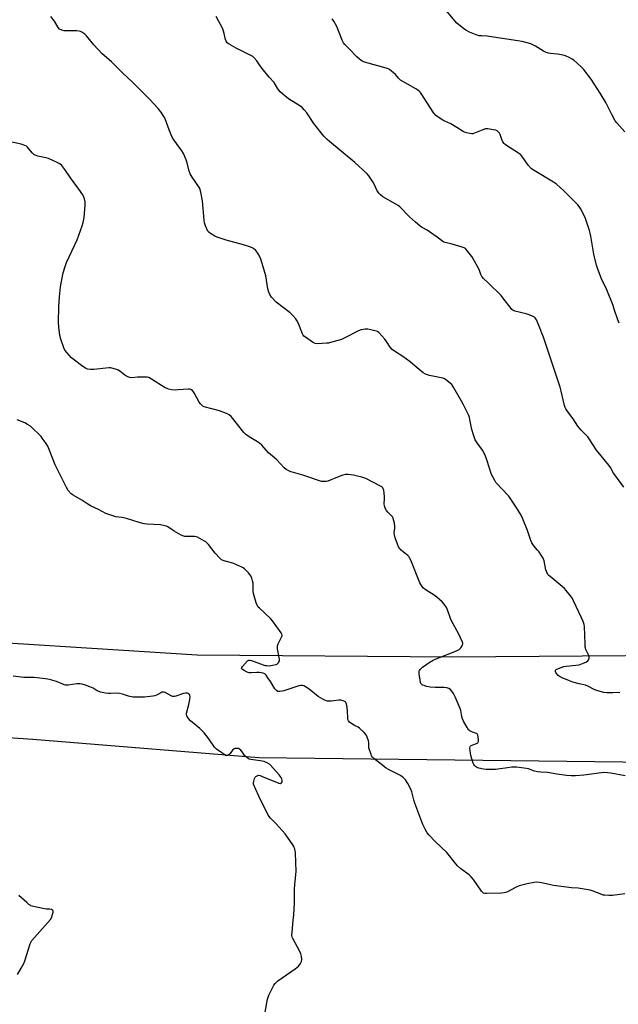
# Model space of a CAD drawing. Units: inches. Extents: x 1183770 to 1189770, y 545457 to 549457.
# Drawn here: x 1188898 to 1189231, y 547794 to 548342 of the extents above; entities that cross this region are included whole.
import ezdxf

# ---------------------------------------------------------------- set-up
doc = ezdxf.new("R2010")
doc.units = ezdxf.units.IN
doc.header["$MEASUREMENT"] = 0
for name, color, linetype in [('NTRL-Farm Land', 3, 'Continuous'), ('NTRL-Pasture Land', 2, 'Continuous'), ('Undefined', 1, 'Continuous')]:
    doc.layers.add(name, color=color, linetype=linetype)

msp = doc.modelspace()

# ---------------------------------------------------------------- linework, layer by layer
at = {"layer": 'NTRL-Farm Land'}
msp.add_lwpolyline([(1189770.1, 549136.55), (1189770.03, 547983.4), (1189766.76, 547983.2), (1189708.96, 547982.84), (1189607.7, 547985.83), (1189506.47, 547989), (1189413.82, 547989.06), (1189330.57, 547988.87), (1189138.5, 547987.39), (1188996.35, 547988.52), (1188837.89, 547998.53), (1188783.91, 548002.07), (1188759.19, 548007.72), (1188754.1, 548012.45), (1188752.7, 548019.41), (1188754.01, 548035.36), (1188764.85, 548115.07), (1188792.22, 548269.16), (1188813.04, 548422.04)], dxfattribs=at)
at = {"layer": 'NTRL-Pasture Land'}
msp.add_lwpolyline([(1188773.73, 547950.56), (1188904.81, 547941.76), (1189030.59, 547931.58), (1189311.11, 547928.26)], dxfattribs=at)
at = {"layer": 'Undefined'}
for points, elevation in [([(1189231.5, 547967.61), (1189230.49, 547967.73), (1189227.59, 547967.48), (1189224.38, 547967.59), (1189222.65, 547967.75), (1189220.62, 547968.24), (1189218.62, 547968.83), (1189217.51, 547969.24), (1189213.66, 547971.2), (1189212.35, 547971.76), (1189208.81, 547972.45), (1189205.36, 547973.45), (1189203.41, 547974.13), (1189199.36, 547975.8), (1189198.37, 547976.39), (1189197.22, 547977.24), (1189196.24, 547978.23), (1189195.83, 547978.91), (1189195.67, 547979.35), (1189195.62, 547979.78), (1189195.7, 547980.16), (1189195.97, 547980.48), (1189196.37, 547980.73), (1189198.81, 547981.7), (1189200.24, 547982.13), (1189201.71, 547982.35), (1189207.04, 547982.86), (1189208.78, 547983.19), (1189211.59, 547984.17), (1189212.94, 547984.74), (1189213.62, 547985.24), (1189214.25, 547986.16), (1189214.47, 547986.92), (1189214.35, 547987.94), (1189214.03, 547988.75), (1189212.64, 547991.69), (1189212.36, 547992.51), (1189212.25, 547993.09), (1189212.12, 547994.85), (1189211.77, 548004.36), (1189211.61, 548005.52), (1189211.08, 548007.16), (1189210.2, 548009.32), (1189205.78, 548018.69), (1189205.07, 548019.98), (1189204.03, 548021.44), (1189201.67, 548024.55), (1189200.7, 548025.65), (1189199.42, 548026.75), (1189192.64, 548032.16), (1189191.98, 548032.76), (1189191.44, 548033.42), (1189190.8, 548034.68), (1189190.31, 548036.03), (1189189.33, 548040.97), (1189188.88, 548042.36), (1189188.14, 548043.63), (1189186.47, 548046.09), (1189185.75, 548046.99), (1189183.64, 548049.26), (1189182.55, 548050.95), (1189181.98, 548052.29), (1189180.19, 548057.9), (1189177.39, 548064.7), (1189176.64, 548066.3), (1189173.81, 548070.78), (1189169.75, 548076.92), (1189166.07, 548080.93), (1189162.99, 548083.95), (1189162.45, 548084.62), (1189161.85, 548085.63), (1189160.75, 548087.73), (1189160.15, 548089.08), (1189157.52, 548097.2), (1189156.72, 548099.26), (1189156.04, 548100.78), (1189155.14, 548102.49), (1189152.17, 548106.66), (1189151.08, 548108.35), (1189150.56, 548109.36), (1189150, 548111), (1189149.13, 548114.07), (1189148.09, 548119.55), (1189147.81, 548120.69), (1189147.39, 548121.77), (1189144.43, 548127.81), (1189143.34, 548129.87), (1189139.05, 548137.28), (1189137.92, 548139.02), (1189137.32, 548139.66), (1189136.18, 548140.59), (1189134.51, 548141.83), (1189133.5, 548142.41), (1189132.13, 548142.81), (1189125.53, 548144.03), (1189123.33, 548144.84), (1189122.05, 548145.52), (1189120.92, 548146.42), (1189116.34, 548150.46), (1189114.76, 548151.71), (1189110.83, 548154.61), (1189106.17, 548157.53), (1189104.79, 548158.57), (1189103.61, 548159.83), (1189101.74, 548162.94), (1189100.66, 548164.3), (1189097.31, 548167.96), (1189096.64, 548168.48), (1189095.85, 548168.82), (1189092.96, 548169.57), (1189091.2, 548169.9), (1189089.79, 548169.88), (1189087.58, 548169.52), (1189086.01, 548168.95), (1189078.15, 548164.91), (1189076.55, 548164.16), (1189070.58, 548162.37), (1189069.43, 548162.11), (1189068.25, 548161.98), (1189063.49, 548161.74), (1189062.06, 548161.87), (1189061.27, 548162.2), (1189060.52, 548162.66), (1189056.59, 548165.33), (1189055.67, 548166.05), (1189055.28, 548166.46), (1189054.84, 548167.2), (1189052.56, 548173.3), (1189051.86, 548174.77), (1189051.22, 548175.7), (1189049.58, 548177.43), (1189048.07, 548178.87), (1189040.31, 548184.97), (1189037.7, 548187.7), (1189036.66, 548189.06), (1189036.15, 548190.36), (1189035.66, 548192.3), (1189034.48, 548199.58), (1189032.55, 548206.4), (1189031.68, 548208.84), (1189030.71, 548211.22), (1189030.12, 548212.2), (1189029, 548213.55), (1189027.75, 548214.72), (1189026.99, 548215.12), (1189025.64, 548215.63), (1189022.02, 548216.81), (1189012.52, 548219.33), (1189007.48, 548220.98), (1189006.06, 548221.69), (1189003.8, 548223.09), (1189002.88, 548223.79), (1189002.34, 548224.45), (1189000.89, 548227.34), (1189000.31, 548228.99), (1189000.14, 548230.44), (1188999.38, 548241.3), (1188998.37, 548246.17), (1188997.83, 548248.12), (1188997.28, 548249.14), (1188993.6, 548254.41), (1188992.37, 548256.37), (1188991.88, 548257.75), (1188990.78, 548262.37), (1188990.16, 548264.02), (1188988.65, 548267.53), (1188987.75, 548269.05), (1188983.39, 548275.11), (1188982.42, 548276.61), (1188981.84, 548277.9), (1188980.7, 548280.82), (1188978.47, 548286.97), (1188977.84, 548288.11), (1188976.41, 548290.28), (1188975.43, 548291.7), (1188974.7, 548292.6), (1188969.98, 548297.72), (1188960.49, 548307.12), (1188954.75, 548312.42), (1188948.65, 548318.62), (1188944.63, 548322.03), (1188943.55, 548323.04), (1188938.92, 548328.1), (1188934.81, 548333.05), (1188933.8, 548334.08), (1188932.16, 548335.09), (1188931.41, 548335.42), (1188930.61, 548335.65), (1188929.16, 548335.76), (1188922.37, 548335.88), (1188920.99, 548336.19), (1188919.77, 548336.81), (1188919.01, 548337.61), (1188916.89, 548341.15), (1188914.97, 548343.75)], 414), ([(1189233.68, 548081.93), (1189228.61, 548088.79), (1189227.98, 548089.8), (1189226.26, 548092.91), (1189225.38, 548094.28), (1189218.53, 548102.63), (1189214.51, 548108.77), (1189213.69, 548109.91), (1189212.93, 548110.75), (1189210.03, 548113.65), (1189208.12, 548115.89), (1189205.47, 548120.05), (1189203.12, 548123.09), (1189201.47, 548125.5), (1189201.07, 548126.27), (1189200.72, 548127.36), (1189198.92, 548135.4), (1189198.34, 548137.67), (1189188.96, 548165.47), (1189188.17, 548167.71), (1189186.96, 548170.68), (1189185.03, 548175.11), (1189184.36, 548176.17), (1189183.97, 548176.52), (1189183.23, 548176.96), (1189181.05, 548177.88), (1189179.35, 548178.39), (1189173.03, 548179.9), (1189171.99, 548180.35), (1189171.34, 548180.87), (1189170.39, 548182.01), (1189167.02, 548186.59), (1189165.38, 548188.55), (1189158.17, 548195.55), (1189155.72, 548198.09), (1189154.77, 548199.19), (1189154.2, 548200.2), (1189153.48, 548202.41), (1189153.05, 548203.45), (1189149.94, 548209.03), (1189149.11, 548210.26), (1189146.92, 548213.12), (1189146.17, 548214.05), (1189145.56, 548214.67), (1189144.84, 548215.1), (1189143.78, 548215.5), (1189138.21, 548217.09), (1189134.3, 548218.02), (1189133.52, 548218.32), (1189133.03, 548218.6), (1189129.86, 548221.06), (1189125.55, 548224.1), (1189124.3, 548224.88), (1189121.15, 548226.59), (1189120.19, 548227.26), (1189117.79, 548229.37), (1189114.55, 548232.41), (1189109.02, 548237.93), (1189108.14, 548238.68), (1189106.88, 548239.47), (1189099.7, 548243.54), (1189098.32, 548244.51), (1189097.42, 548245.6), (1189096.33, 548247.28), (1189094.75, 548250.59), (1189094.04, 548251.84), (1189091.84, 548255.22), (1189090.96, 548256.35), (1189084.03, 548262.62), (1189070.04, 548274.25), (1189068.7, 548275.43), (1189066.83, 548277.28), (1189065.27, 548279.01), (1189061.17, 548284.27), (1189057.25, 548290.26), (1189055.92, 548291.85), (1189054.69, 548293.14), (1189053.39, 548294.12), (1189047.14, 548298.1), (1189043.97, 548300.65), (1189042.44, 548301.99), (1189041.21, 548303.56), (1189039.09, 548307.03), (1189036.43, 548310.03), (1189032.5, 548314.88), (1189031.42, 548316.29), (1189029.56, 548319.11), (1189027.93, 548321.05), (1189027.28, 548321.59), (1189026.26, 548322.17), (1189017.99, 548326.14), (1189014.15, 548328.34), (1189013.02, 548329.21), (1189012.46, 548330.08), (1189012.06, 548331.07), (1189011.35, 548334.32), (1189010.52, 548336.87), (1189006.8, 548343.77)], 416), ([(1189234.47, 547921.42), (1189226.55, 547922.87), (1189224.59, 547923.1), (1189222.65, 547923.16), (1189221.19, 547923.04), (1189211.51, 547921.74), (1189206.73, 547921.39), (1189204.47, 547921.4), (1189201.86, 547921.62), (1189196.37, 547922.33), (1189191.24, 547923.14), (1189187.57, 547923.33), (1189185.64, 547923.57), (1189184.03, 547923.92), (1189180.68, 547925.19), (1189179.61, 547925.49), (1189174, 547926.1), (1189172.52, 547926.19), (1189171.35, 547926.14), (1189169.02, 547925.85), (1189163.68, 547925), (1189162.29, 547924.85), (1189160.86, 547924.81), (1189157.1, 547924.88), (1189155.65, 547925.01), (1189153.07, 547925.55), (1189152.53, 547925.75), (1189151.81, 547926.14), (1189151.15, 547926.62), (1189150.56, 547927.18), (1189150.25, 547927.63), (1189149.9, 547928.43), (1189148.66, 547932.75), (1189148.17, 547935.34), (1189148.03, 547936.75), (1189148.2, 547937.48), (1189148.45, 547937.87), (1189148.8, 547938.21), (1189149.62, 547938.64), (1189151.79, 547939.39), (1189152.42, 547939.76), (1189152.72, 547940.09), (1189152.86, 547940.53), (1189152.88, 547941.31), (1189152.66, 547942.99), (1189152.41, 547944.06), (1189152.06, 547944.69), (1189151.66, 547944.95), (1189149.5, 547945.6), (1189148.69, 547945.96), (1189147.95, 547946.42), (1189147.35, 547947.02), (1189146.57, 547948.22), (1189144.56, 547951.74), (1189143.94, 547953.04), (1189143.58, 547954.35), (1189142.97, 547957.77), (1189142.67, 547958.9), (1189139.87, 547965.31), (1189138.93, 547967.11), (1189137.94, 547968.54), (1189137.18, 547969.39), (1189136.28, 547969.99), (1189135.29, 547970.37), (1189133.75, 547970.55), (1189128.79, 547970.5), (1189125.95, 547970.7), (1189123.95, 547971.1), (1189122.53, 547971.54), (1189121.74, 547971.88), (1189121.12, 547972.35), (1189120.85, 547972.74), (1189120.61, 547973.33), (1189120.36, 547974.49), (1189119.85, 547978.08), (1189119.79, 547978.96), (1189119.85, 547979.52), (1189120.04, 547980.03), (1189120.34, 547980.48), (1189121.78, 547981.76), (1189125.34, 547984.36), (1189127.69, 547985.68), (1189129.29, 547986.48), (1189140.67, 547990.88), (1189142.14, 547991.63), (1189142.72, 547992.11), (1189143.08, 547992.53), (1189143.91, 547993.96), (1189144.1, 547994.7), (1189144.04, 547995.23), (1189143.89, 547995.76), (1189141.71, 548000.56), (1189137.87, 548007.56), (1189137.31, 548008.93), (1189135.62, 548013.73), (1189134.96, 548014.99), (1189133.77, 548016.9), (1189132.69, 548018.22), (1189129.94, 548020.54), (1189128.75, 548021.42), (1189123.13, 548025.11), (1189122.26, 548025.84), (1189121.56, 548026.66), (1189120.79, 548027.77), (1189120.28, 548028.8), (1189115.16, 548041.37), (1189114.54, 548042.71), (1189114.08, 548043.38), (1189113.51, 548043.96), (1189111.06, 548045.84), (1189109.79, 548046.98), (1189108.85, 548048.02), (1189108.41, 548048.75), (1189106.52, 548053.73), (1189106.03, 548055.41), (1189105.99, 548056.55), (1189106.32, 548059.13), (1189106.34, 548060.27), (1189106.05, 548061.96), (1189105.42, 548064.45), (1189105.1, 548065.22), (1189104.77, 548065.69), (1189102.49, 548068.03), (1189101.74, 548068.94), (1189101.01, 548070.21), (1189100.46, 548071.54), (1189100.34, 548072.65), (1189100.56, 548075.52), (1189100.53, 548076.69), (1189100.1, 548080.23), (1189099.89, 548081.06), (1189099.66, 548081.54), (1189099.07, 548082.09), (1189098.34, 548082.53), (1189090.19, 548086.71), (1189087.95, 548087.44), (1189084.8, 548088.3), (1189083.37, 548088.61), (1189080.26, 548089.03), (1189079.42, 548089.03), (1189078.85, 548088.94), (1189077.45, 548088.56), (1189074.4, 548087.55), (1189069.11, 548085.37), (1189068.01, 548085.13), (1189066.29, 548085.07), (1189065.44, 548085.18), (1189064.3, 548085.49), (1189058.41, 548087.45), (1189055.06, 548088.67), (1189049.9, 548090.08), (1189048.49, 548090.55), (1189045.83, 548091.85), (1189044.67, 548092.69), (1189040.59, 548097.1), (1189039.34, 548098.28), (1189036.07, 548101.08), (1189032.22, 548105.24), (1189031, 548106.43), (1189029.85, 548107.22), (1189026.13, 548109.32), (1189024.15, 548110.62), (1189023.23, 548111.35), (1189022.25, 548112.41), (1189019.52, 548115.83), (1189016.22, 548120.17), (1189015.22, 548121.19), (1189014.14, 548122.13), (1189013.42, 548122.59), (1189012.62, 548122.94), (1189008.69, 548124.33), (1189000.26, 548126.7), (1188999.48, 548127.04), (1188998.85, 548127.5), (1188998.11, 548128.25), (1188997.46, 548129.18), (1188994.83, 548134.07), (1188994.23, 548135.06), (1188993.69, 548135.68), (1188992.84, 548136.25), (1188992.09, 548136.48), (1188991.24, 548136.52), (1188985.68, 548136.04), (1188984.21, 548135.98), (1188981.97, 548136.18), (1188980.33, 548136.49), (1188979.56, 548136.78), (1188978.59, 548137.3), (1188970.88, 548142.08), (1188969.34, 548142.89), (1188968.51, 548143.09), (1188967.04, 548143.16), (1188963.19, 548143.1), (1188959.96, 548142.83), (1188958.83, 548142.89), (1188957.77, 548143.3), (1188955.99, 548144.33), (1188953.27, 548146.52), (1188952.54, 548146.98), (1188950.88, 548147.63), (1188948.89, 548148.22), (1188948.02, 548148.33), (1188947.15, 548148.31), (1188938.92, 548147.36), (1188936.94, 548147.42), (1188935.28, 548147.66), (1188934.24, 548148.09), (1188932.78, 548149), (1188927.3, 548153.15), (1188926.44, 548153.88), (1188923.74, 548156.83), (1188922.76, 548158.21), (1188922.19, 548159.56), (1188920.48, 548164.29), (1188919.9, 548166.27), (1188919.41, 548171), (1188919.22, 548173.67), (1188919.44, 548182.23), (1188919.72, 548187.85), (1188920.31, 548193.47), (1188920.62, 548195.53), (1188921.83, 548201.26), (1188922.83, 548204.8), (1188923.68, 548206.95), (1188929.52, 548219.47), (1188932.35, 548227.31), (1188932.98, 548229.28), (1188933.46, 548231.9), (1188934.09, 548238.91), (1188933.94, 548240.62), (1188933.59, 548242.29), (1188933.28, 548243.38), (1188932.62, 548244.66), (1188930.47, 548247.83), (1188925.88, 548254.03), (1188922.69, 548258.77), (1188921.05, 548260.84), (1188919.99, 548261.82), (1188918.45, 548262.62), (1188913.62, 548264.75), (1188912.21, 548265.15), (1188907.59, 548266.12), (1188906.23, 548266.59), (1188905.53, 548267.06), (1188904.49, 548268.04), (1188901.98, 548271.11), (1188901.34, 548271.61), (1188900.37, 548272.12), (1188899.6, 548272.42), (1188898.47, 548272.73), (1188889.83, 548274.59)], 412), ([(1189234.21, 547855.73), (1189227.33, 547854.76), (1189225.35, 547854.73), (1189223.11, 547854.87), (1189222.28, 547855.03), (1189221.47, 547855.3), (1189216.66, 547857.25), (1189214.98, 547857.68), (1189208.34, 547858.76), (1189204.5, 547859.02), (1189194.56, 547860.4), (1189192.82, 547860.71), (1189188.85, 547861.72), (1189186.77, 547862), (1189185.29, 547862.1), (1189183.88, 547861.95), (1189179.97, 547861.18), (1189175.49, 547860.09), (1189173.87, 547859.39), (1189168.58, 547856.65), (1189167.2, 547856.17), (1189165.73, 547856.04), (1189157.33, 547855.82), (1189156.46, 547855.85), (1189155.67, 547856.05), (1189155.07, 547856.54), (1189154.54, 547857.18), (1189150.01, 547863.61), (1189148.74, 547865.21), (1189147.61, 547866.18), (1189143.07, 547869.6), (1189141.15, 547871.32), (1189140.2, 547872.38), (1189135.16, 547878.66), (1189128.69, 547884.83), (1189125.44, 547888.3), (1189124.3, 547889.67), (1189123.15, 547891.68), (1189121.89, 547894.31), (1189117.44, 547906.06), (1189116.79, 547908), (1189115.76, 547912.51), (1189115.29, 547914.02), (1189113.57, 547917.12), (1189112.27, 547919.08), (1189110.79, 547920.52), (1189109.14, 547921.76), (1189102.75, 547924.81), (1189101.47, 547925.52), (1189097.96, 547928.46), (1189094.6, 547930.92), (1189093.79, 547931.72), (1189093.38, 547932.48), (1189093.06, 547933.3), (1189091.92, 547936.99), (1189091.78, 547937.85), (1189091.83, 547939.74), (1189091.6, 547940.87), (1189090.92, 547942.81), (1189090.29, 547944.11), (1189089.15, 547945.44), (1189086.57, 547947.88), (1189085.87, 547948.38), (1189083.86, 547949.4), (1189082.41, 547950.28), (1189081.06, 547951.27), (1189080.55, 547951.86), (1189080.36, 547952.36), (1189080.21, 547953.19), (1189079.93, 547957.61), (1189079.56, 547960.47), (1189079.23, 547961.81), (1189078.81, 547962.43), (1189078.39, 547962.74), (1189077.64, 547963.09), (1189076.27, 547963.47), (1189075.16, 547963.44), (1189072.36, 547963.05), (1189070.92, 547962.94), (1189068.89, 547962.98), (1189067.77, 547963.2), (1189066.19, 547964), (1189063.67, 547965.54), (1189058.6, 547969.5), (1189056.68, 547970.91), (1189055.67, 547971.43), (1189054.86, 547971.64), (1189054.03, 547971.69), (1189052.9, 547971.46), (1189046.22, 547969.18), (1189044.52, 547968.69), (1189042.23, 547968.26), (1189041.68, 547968.25), (1189041.2, 547968.34), (1189040.41, 547968.8), (1189039.56, 547969.76), (1189037.09, 547973.77), (1189035.67, 547975.87), (1189034.77, 547977.4), (1189034.06, 547978.17), (1189033.05, 547978.55), (1189030.75, 547978.85), (1189029.58, 547978.84), (1189026.36, 547978.62), (1189025.22, 547978.7), (1189024.12, 547979.11), (1189022.52, 547979.96), (1189021.54, 547980.56), (1189021.05, 547981.04), (1189020.99, 547981.22), (1189021.08, 547981.58), (1189021.52, 547982.18), (1189024.28, 547985.25), (1189024.69, 547985.57), (1189025.15, 547985.71), (1189025.65, 547985.68), (1189026.46, 547985.48), (1189033.09, 547983.14), (1189034.21, 547982.81), (1189035.04, 547982.66), (1189036.43, 547982.62), (1189038.22, 547982.89), (1189040.24, 547983.38), (1189040.95, 547983.67), (1189041.35, 547983.95), (1189041.65, 547984.32), (1189041.95, 547984.99), (1189042.06, 547985.48), (1189042.07, 547986.05), (1189041.92, 547987.23), (1189041.03, 547991.95), (1189040.97, 547992.84), (1189041.04, 547993.71), (1189041.39, 547994.8), (1189043.14, 547998.19), (1189043.47, 547998.96), (1189043.59, 547999.47), (1189043.48, 548000.21), (1189043.09, 548000.94), (1189038.29, 548007.6), (1189037.05, 548008.89), (1189030.91, 548014.59), (1189030.3, 548015.23), (1189029.81, 548015.94), (1189029.18, 548017.6), (1189027.62, 548022.75), (1189027.47, 548024.18), (1189027.39, 548028.51), (1189027.15, 548029.93), (1189026.67, 548031.32), (1189026.1, 548032.67), (1189025.66, 548033.41), (1189024.92, 548034.29), (1189022.69, 548036.53), (1189022, 548037.04), (1189021.24, 548037.44), (1189016.17, 548039.61), (1189011.81, 548040.71), (1189010.7, 548041.12), (1189009.94, 548041.52), (1189008.89, 548042.46), (1189006.38, 548045.25), (1189002.55, 548050.1), (1189001.77, 548050.97), (1189001.1, 548051.52), (1189000.36, 548051.98), (1188996.51, 548054.11), (1188995.71, 548054.4), (1188994.87, 548054.53), (1188990.22, 548054.49), (1188989.37, 548054.56), (1188988.81, 548054.7), (1188987.48, 548055.31), (1188983.56, 548057.49), (1188979.96, 548059.92), (1188979.2, 548060.25), (1188978.39, 548060.48), (1188975.89, 548060.92), (1188968.59, 548061.36), (1188966.85, 548061.58), (1188964, 548062.28), (1188957.03, 548064.47), (1188954.41, 548065.01), (1188951, 548065.48), (1188949.32, 548065.96), (1188945.47, 548067.38), (1188941.42, 548069.61), (1188937.41, 548071.36), (1188935.43, 548072.52), (1188932.14, 548074.68), (1188927.42, 548077.43), (1188926.3, 548078.27), (1188924.63, 548080.1), (1188923.59, 548081.84), (1188920.38, 548088.11), (1188917.32, 548094.39), (1188913.96, 548102.85), (1188913.17, 548104.69), (1188912.28, 548106.16), (1188910.16, 548109.22), (1188909.47, 548110.12), (1188908.47, 548111.19), (1188904.91, 548114.66), (1188903.6, 548115.8), (1188901.96, 548116.85), (1188900.5, 548117.66), (1188896.19, 548119.42)], 410), ([(1189034.1, 547789.86), (1189035.54, 547797.03), (1189035.82, 547798.16), (1189036.23, 547799.24), (1189038.63, 547804.16), (1189039.06, 547804.9), (1189039.73, 547805.78), (1189041.29, 547807.38), (1189050.85, 547814.03), (1189052.63, 547815.51), (1189053.41, 547816.33), (1189053.87, 547817.02), (1189054.29, 547818.11), (1189054.52, 547819.25), (1189054.41, 547820.88), (1189054.06, 547822.22), (1189053.44, 547823.55), (1189049.56, 547830.84), (1189049.25, 547831.65), (1189049.05, 547832.71), (1189049.1, 547834.43), (1189049.79, 547840.81), (1189050.04, 547844.01), (1189050.39, 547850.41), (1189050.39, 547855.57), (1189050.53, 547858.45), (1189050.85, 547862.77), (1189051.43, 547868.06), (1189050.99, 547878.46), (1189050.88, 547879.64), (1189050.7, 547880.46), (1189050.14, 547882.01), (1189049.6, 547883.01), (1189045.28, 547889.06), (1189040.27, 547894.57), (1189037.11, 547897.83), (1189035.89, 547899.37), (1189033.74, 547903.78), (1189031.38, 547908.31), (1189028.2, 547915.33), (1189027.73, 547916.7), (1189027.7, 547917.54), (1189027.86, 547918.39), (1189028.26, 547919.79), (1189028.62, 547920.55), (1189028.95, 547920.95), (1189029.35, 547921.25), (1189030.03, 547921.56), (1189030.52, 547921.64), (1189031.34, 547921.52), (1189032.17, 547921.23), (1189041.72, 547917.28), (1189042.71, 547917.1), (1189042.91, 547917.15), (1189043.24, 547917.41), (1189043.57, 547918.04), (1189043.68, 547918.9), (1189043.5, 547919.65), (1189043.1, 547920.42), (1189041.97, 547921.84), (1189037.15, 547927.22), (1189036.5, 547927.75), (1189035.33, 547928.51), (1189034.37, 547929.04), (1189033.6, 547929.34), (1189031.38, 547929.78), (1189026.13, 547930.47), (1189025.3, 547930.68), (1189024.78, 547930.9), (1189023.87, 547931.56), (1189022.82, 547932.56), (1189021.31, 547934.68), (1189020.57, 547935.54), (1189019.94, 547936.1), (1189019.24, 547936.47), (1189018.73, 547936.59), (1189017.94, 547936.64), (1189017.42, 547936.58), (1189016.92, 547936.39), (1189016.05, 547935.68), (1189014.64, 547933.81), (1189014.06, 547933.19), (1189013.39, 547932.72), (1189012.72, 547932.56), (1189012.13, 547932.69), (1189011.64, 547932.95), (1189009.49, 547934.54), (1189006.99, 547936.17), (1189006.05, 547937.21), (1189002.72, 547942.01), (1189000.25, 547945.28), (1188997.82, 547947.63), (1188992.58, 547952.03), (1188991.53, 547953.26), (1188990.6, 547954.65), (1188990.33, 547955.39), (1188990.35, 547956.21), (1188991.71, 547961.11), (1188992.22, 547963.78), (1188992.39, 547965.26), (1188992.29, 547966.03), (1188991.98, 547966.61), (1188991.6, 547966.96), (1188990.9, 547967.31), (1188990.09, 547967.41), (1188988.68, 547967.19), (1188984.53, 547965.71), (1188983.71, 547965.5), (1188983.17, 547965.46), (1188982.64, 547965.56), (1188981.85, 547965.88), (1188978.51, 547967.62), (1188977.76, 547967.85), (1188977.23, 547967.89), (1188976.7, 547967.81), (1188976.18, 547967.59), (1188974.48, 547966.52), (1188973.73, 547966.14), (1188972.71, 547965.82), (1188971.66, 547965.59), (1188966.96, 547965.13), (1188962.27, 547965.03), (1188960.52, 547965.09), (1188958.09, 547965.63), (1188954.78, 547966.75), (1188953.07, 547967.13), (1188951.33, 547967.28), (1188948.15, 547967.11), (1188947.01, 547967.13), (1188945.33, 547967.4), (1188942.54, 547967.97), (1188941.72, 547968.22), (1188940.66, 547968.68), (1188938.51, 547970.03), (1188937.46, 547970.56), (1188934.11, 547971.83), (1188932.4, 547972.37), (1188931, 547972.55), (1188929.3, 547972.57), (1188924.55, 547971.85), (1188923.1, 547971.8), (1188922.3, 547971.98), (1188921.51, 547972.27), (1188918.07, 547973.79), (1188915.38, 547974.66), (1188913.23, 547975.11), (1188907.3, 547975.95), (1188905.53, 547976.09), (1188899.83, 547976.11), (1188893.97, 547976.74)], 408), ([(1188896.28, 547810.76), (1188898.47, 547814.36), (1188899.8, 547816.95), (1188900.48, 547818.49), (1188903.45, 547827.82), (1188903.77, 547828.65), (1188904.29, 547829.64), (1188905.73, 547831.45), (1188914.69, 547841.41), (1188915.04, 547841.95), (1188915.39, 547842.72), (1188915.92, 547844.35), (1188916.19, 547845.41), (1188916.23, 547845.89), (1188916.14, 547846.3), (1188915.85, 547846.6), (1188915.2, 547846.91), (1188914.14, 547847.15), (1188912.51, 547847.23), (1188911.34, 547847.4), (1188905.26, 547848.7), (1188903.86, 547849.11), (1188903.34, 547849.36), (1188902.62, 547849.85), (1188901.48, 547850.8), (1188897.15, 547854.81)], 406)]:
    msp.add_lwpolyline(points, dxfattribs=dict(at, elevation=elevation))
for points in [[(1189234.2, 548279.63, 420), (1189229.82, 548284.71, 420), (1189228.96, 548285.86, 420), (1189227.03, 548289.28, 420), (1189223.76, 548295.91, 420), (1189220.61, 548301.12, 420), (1189215.59, 548308.93, 420), (1189211.29, 548314.57, 420), (1189210.06, 548315.8, 420), (1189205.93, 548319.48, 420), (1189204.99, 548320.16, 420), (1189203.68, 548320.83, 420), (1189201.26, 548321.92, 420), (1189199.89, 548322.35, 420), (1189196.81, 548322.81, 420), (1189192.98, 548323.16, 420), (1189191.87, 548323.4, 420), (1189190.52, 548323.82, 420), (1189188.98, 548324.5, 420), (1189184.63, 548327.26, 420), (1189183.08, 548328.11, 420), (1189182, 548328.58, 420), (1189177.08, 548329.86, 420), (1189174.64, 548330.37, 420), (1189158.79, 548332.78, 420), (1189157.63, 548332.88, 420), (1189154.74, 548332.97, 420), (1189153.29, 548333.13, 420), (1189151.63, 548333.65, 420), (1189147.82, 548335.14, 420), (1189145.87, 548336.15, 420), (1189144.43, 548337.14, 420), (1189141.86, 548339.14, 420), (1189140.79, 548340.13, 420), (1189132.01, 548350.58, 420)], [(1189231.03, 548173.19, 418), (1189230.36, 548175.04, 418), (1189228.42, 548181.06, 418), (1189227.71, 548183, 418), (1189224.19, 548191.83, 418), (1189221.31, 548197.95, 418), (1189219.24, 548203.18, 418), (1189218.54, 548205.41, 418), (1189217.06, 548211.58, 418), (1189215.34, 548221.63, 418), (1189214.98, 548223.35, 418), (1189214.58, 548224.75, 418), (1189212.8, 548230.31, 418), (1189212.18, 548231.93, 418), (1189210.95, 548234.46, 418), (1189209.9, 548236.39, 418), (1189208.88, 548238.11, 418), (1189208.17, 548239.04, 418), (1189200.34, 548246.87, 418), (1189196.27, 548250.49, 418), (1189194.66, 548251.58, 418), (1189183.8, 548258.06, 418), (1189182.81, 548258.7, 418), (1189182.15, 548259.24, 418), (1189180.53, 548261.09, 418), (1189177.16, 548265.85, 418), (1189176.23, 548266.95, 418), (1189175.1, 548267.81, 418), (1189169.07, 548271.67, 418), (1189167.7, 548272.66, 418), (1189167.09, 548273.21, 418), (1189166.44, 548274.1, 418), (1189165.79, 548275.32, 418), (1189164.86, 548278.13, 418), (1189164.5, 548278.92, 418), (1189164.01, 548279.54, 418), (1189163.19, 548280.21, 418), (1189162.44, 548280.54, 418), (1189161.02, 548280.83, 418), (1189158.11, 548281.24, 418), (1189156.72, 548281.26, 418), (1189155.23, 548280.85, 418), (1189150.55, 548278.87, 418), (1189149.72, 548278.63, 418), (1189149.17, 548278.59, 418), (1189148.08, 548278.73, 418), (1189146.42, 548279.12, 418), (1189145.07, 548279.51, 418), (1189144.28, 548279.85, 418), (1189140.84, 548282.05, 418), (1189137.38, 548284.14, 418), (1189134.12, 548285.59, 418), (1189133.07, 548286.13, 418), (1189130.33, 548287.89, 418), (1189129.15, 548288.77, 418), (1189128.55, 548289.39, 418), (1189128.02, 548290.09, 418), (1189124.23, 548295.71, 418), (1189121.33, 548300.41, 418), (1189120.49, 548301.52, 418), (1189119.75, 548302.34, 418), (1189119.08, 548302.88, 418), (1189118.07, 548303.51, 418), (1189109.54, 548308.33, 418), (1189108.31, 548309.45, 418), (1189106.63, 548311.48, 418), (1189103.35, 548314.28, 418), (1189102.61, 548314.71, 418), (1189101.55, 548315.11, 418), (1189096.85, 548316.29, 418), (1189089.42, 548318.36, 418), (1189088.15, 548318.96, 418), (1189086.56, 548320.06, 418), (1189085.16, 548321.42, 418), (1189080.96, 548325.88, 418), (1189078.53, 548328.17, 418), (1189077.73, 548329.16, 418), (1189077, 548330.71, 418), (1189074.06, 548338.22, 418), (1189072.41, 548341.21, 418), (1189071.4, 548342.6, 418)]]:
    msp.add_polyline3d(points, dxfattribs=at)

doc.saveas('drawing.dxf')
